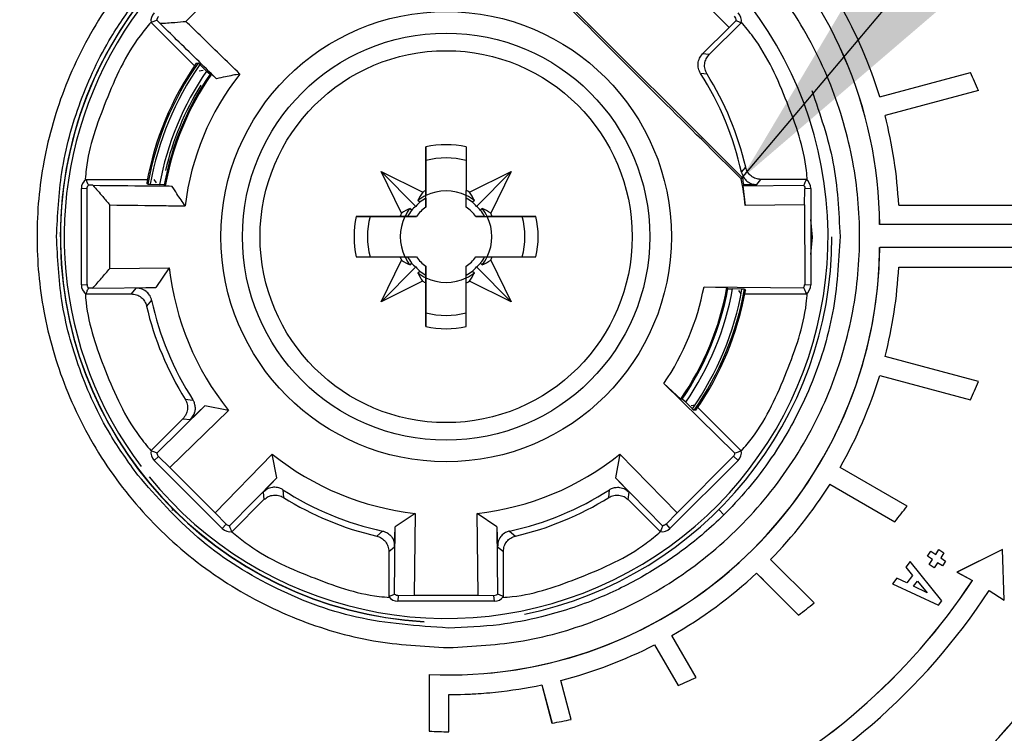
# Model space of a CAD drawing. Units: millimetres. Extents: x 10 to 415, y 10 to 287.
# Drawn here: x 111 to 119, y 112 to 119 of the extents above; entities that cross this region are included whole.
import ezdxf

# ---------------------------------------------------------------- set-up
doc = ezdxf.new("R2010")
doc.units = ezdxf.units.MM
doc.dimstyles.new('SLDDIMSTYLE1', dxfattribs={"dimtxt": 0.18, "dimasz": 3.302, "dimexe": 0, "dimexo": 0.0625, "dimgap": 0, "dimtad": 0, "dimtih": 1, "dimtoh": 1, "dimdec": 0, "dimrnd": 1e-09, "dimzin": 0, "dimdsep": 46, "dimtxsty": 'Standard', "dimsah": 1, "dimcen": 0.09, "dimadec": 0, "dimazin": 0, "dimtfac": 3.302, "dimtdec": 0, "dimtofl": 0, "dimtmove": 0, "dimatfit": 3, "dimfxl": 1, "dimfrac": 2, "dimtolj": 1, "dimtzin": 0, "dimarcsym": 0})

msp = doc.modelspace()

# ---------------------------------------------------------------- linework, layer by layer
at = {"color": 7, "linetype": 'Continuous', "lineweight": 25}
for p, q in [((114.9092, 119.2107), (116.9345, 117.1854)), ((116.8195, 118.4687), (116.1926, 119.0957)), ((112.1963, 118.5196), (112.5781, 118.9014)), ((112.2687, 118.1401), (111.8995, 118.5092)), ((111.9759, 118.5034), (111.9488, 118.529)), ((116.6497, 118.2366), (116.9218, 118.5087)), ((116.8195, 118.4687), (116.8791, 118.5266)), ((116.8195, 118.4687), (116.5936, 118.2428)), ((116.6497, 118.2366), (116.5936, 118.2428)), ((112.2849, 118.1637), (112.2997, 118.165)), ((112.3147, 118.1514), (112.2997, 118.165)), ((112.3721, 118.0967), (112.3147, 118.1514)), ((112.3087, 118.1001), (112.3445, 118.1042)), ((112.3721, 118.0967), (112.4021, 118.0694)), ((112.4021, 118.0694), (112.4144, 118.0705)), ((112.456, 118.0315), (112.4144, 118.0705)), ((116.6309, 118.0718), (116.5757, 118.0765)), ((118.1008, 117.8777), (118.8728, 118.0846)), ((118.8727, 118.0846), (118.8728, 118.0846)), ((118.9401, 117.9301), (118.1458, 117.7173)), ((114.2391, 117.4512), (114.2391, 117.0796)), ((114.2391, 117.3345), (114.2391, 117.4512)), ((114.5824, 117.4511), (114.5824, 117.0795)), ((113.8569, 117.2408), (114.2113, 117.0662)), ((114.0314, 116.8863), (113.8569, 117.2408)), ((113.8569, 117.2408), (114.1527, 116.9449)), ((114.6102, 117.0662), (114.9647, 117.2407)), ((114.6687, 116.9448), (114.9647, 117.2407)), ((114.9647, 117.2407), (114.7901, 116.8863)), ((116.9242, 117.2351), (116.9598, 117.2775)), ((111.3464, 117.174), (111.8685, 117.174)), ((111.8728, 117.1343), (111.8633, 117.1457)), ((111.8728, 117.1343), (111.893, 117.1334)), ((111.893, 117.1334), (111.9723, 117.1315)), ((111.9475, 117.1457), (111.9251, 117.174)), ((116.9223, 117.1788), (116.9345, 117.1854)), ((117.0545, 117.1302), (117.0897, 117.1743)), ((117.4746, 117.1743), (117.0897, 117.1743)), ((111.3551, 117.0937), (111.3067, 117.0975)), ((111.3067, 116.2762), (111.3067, 117.0975)), ((111.3551, 116.28), (111.3551, 117.0937)), ((111.4046, 117.124), (111.3673, 117.1252)), ((112.0128, 117.1296), (111.9723, 117.1315)), ((112.0207, 117.1201), (112.0128, 117.1296)), ((112.0207, 117.1201), (112.0778, 117.1182)), ((114.2391, 117.0796), (114.2391, 117.0371)), ((114.5824, 117.037), (114.5824, 117.0795)), ((115.9503, 117.0564), (115.9503, 117.0564)), ((116.9448, 117.1302), (116.9364, 117.1202)), ((116.9364, 117.1202), (117.4537, 117.1246)), ((116.9364, 117.1202), (116.9561, 116.9533)), ((116.9448, 117.1302), (117.0545, 117.1302)), ((117.4618, 116.9591), (117.4646, 117.0936)), ((117.5148, 117.0975), (117.4646, 117.0936)), ((117.5148, 117.0975), (117.5148, 116.2762)), ((114.1866, 116.9808), (114.1701, 116.9938)), ((114.2391, 117.0142), (114.2391, 117.0371)), ((114.2391, 116.939), (114.2391, 117.0371)), ((114.2391, 117.0142), (114.2391, 116.939)), ((114.5824, 117.0142), (114.5824, 117.037)), ((114.6514, 116.9938), (114.6349, 116.9807)), ((111.549, 116.4167), (111.549, 116.9567)), ((114.1038, 116.9276), (114.1169, 116.911)), ((114.7046, 116.911), (114.7176, 116.9275)), ((117.4618, 116.9591), (116.9561, 116.9533)), ((117.4618, 116.9591), (117.4619, 116.2804)), ((118.262, 116.9561), (119.2286, 116.9561)), ((114.018, 116.8586), (113.6464, 116.8586)), ((113.6464, 116.8586), (113.7631, 116.8586)), ((113.7631, 116.8586), (114.0605, 116.8586)), ((114.0605, 116.8586), (114.018, 116.8586)), ((114.0834, 116.8586), (114.0605, 116.8586)), ((114.0605, 116.8586), (114.1586, 116.8586)), ((114.6628, 116.8585), (114.7609, 116.8585)), ((114.738, 116.8585), (114.6628, 116.8585)), ((114.738, 116.8585), (114.7609, 116.8585)), ((114.8034, 116.8585), (114.7609, 116.8585)), ((115.175, 116.8585), (114.8034, 116.8585)), ((115.0583, 116.8585), (115.175, 116.8585)), ((118.1002, 116.7895), (118.1, 116.7894)), ((119.2286, 116.7894), (118.1002, 116.7895)), ((111.1274, 116.6867), (111.1274, 116.6866)), ((117.694, 116.6866), (117.694, 116.6867)), ((118.1, 116.5937), (118.1002, 116.5937)), ((119.2286, 116.5937), (118.1002, 116.5937)), ((113.6464, 116.5153), (114.018, 116.5152)), ((113.8568, 116.133), (114.0313, 116.4875)), ((114.018, 116.5152), (114.0605, 116.5152)), ((114.0605, 116.5152), (114.0834, 116.5152)), ((114.0834, 116.5152), (114.1586, 116.5152)), ((114.1168, 116.4628), (114.1038, 116.4463)), ((114.7176, 116.4462), (114.7046, 116.4627)), ((114.738, 116.5152), (114.7609, 116.5152)), ((114.7609, 116.5152), (114.8034, 116.5152)), ((114.79, 116.4874), (114.9646, 116.1329)), ((114.8034, 116.5152), (115.175, 116.5151)), ((111.5489, 116.4167), (112.0547, 116.4228)), ((112.0547, 116.4228), (111.9407, 116.254)), ((113.8568, 116.133), (114.1527, 116.4289)), ((114.17, 116.38), (114.1866, 116.393)), ((114.239, 116.3367), (114.239, 116.4348)), ((114.5823, 116.3596), (114.5824, 116.4348)), ((114.6348, 116.393), (114.6513, 116.38)), ((114.9646, 116.1329), (114.6687, 116.4289)), ((118.262, 116.4271), (119.2286, 116.4271)), ((112.8711, 116.3174), (112.8711, 116.3174)), ((114.2112, 116.3075), (113.8568, 116.133)), ((114.239, 116.3596), (114.239, 116.3367)), ((114.239, 116.3367), (114.239, 116.2942)), ((114.239, 116.0393), (114.239, 116.3367)), ((114.5823, 116.3367), (114.5823, 116.3596)), ((114.5823, 116.2942), (114.5823, 116.3367)), ((114.9646, 116.1329), (114.6101, 116.3075)), ((111.3067, 116.2762), (111.3551, 116.28)), ((111.4045, 116.2494), (111.3673, 116.2483)), ((111.4045, 116.2494), (111.9407, 116.254)), ((111.771, 116.2486), (111.7317, 116.1995)), ((111.9407, 116.254), (111.771, 116.2486)), ((114.239, 116.2942), (114.239, 115.9226)), ((114.5823, 115.9226), (114.5823, 116.2942)), ((116.6053, 116.26), (117.452, 116.2527)), ((116.6053, 116.26), (116.8007, 116.2537)), ((116.8007, 116.2537), (116.8086, 116.2442)), ((116.8086, 116.2442), (116.8491, 116.2422)), ((116.9284, 116.2404), (116.8491, 116.2422)), ((116.9226, 116.1998), (116.9004, 116.228)), ((116.9486, 116.2394), (116.9284, 116.2404)), ((116.9486, 116.2394), (116.9582, 116.228)), ((117.4619, 116.2804), (117.5148, 116.2762)), ((111.3468, 116.1995), (111.7317, 116.1995)), ((111.9043, 116.147), (111.8616, 116.0963)), ((116.9529, 116.1998), (117.4746, 116.1998)), ((114.239, 115.9226), (114.239, 116.0393)), ((118.9401, 115.4531), (118.1458, 115.6659)), ((118.1008, 115.5054), (118.8729, 115.2986)), ((116.8683, 114.8434), (116.2644, 115.4369)), ((116.2644, 115.4369), (116.407, 115.3032)), ((112.1906, 115.302), (112.2566, 115.2963)), ((116.4193, 115.3043), (116.407, 115.3032)), ((116.4493, 115.277), (116.4193, 115.3043)), ((118.8729, 115.2986), (118.8727, 115.2985)), ((111.9494, 114.8447), (112.3581, 115.2464)), ((112.5581, 115.2077), (112.0608, 114.7219)), ((112.2342, 115.1302), (112.3581, 115.2464)), ((112.5581, 115.2077), (112.3581, 115.2464)), ((116.4493, 115.277), (116.5067, 115.2223)), ((116.4957, 115.2509), (116.5313, 115.2551)), ((116.5067, 115.2223), (116.5217, 115.2087)), ((116.5365, 115.21), (116.5217, 115.2087)), ((116.9216, 114.8648), (116.5527, 115.2337)), ((112.1717, 115.1371), (111.8996, 114.865)), ((112.1717, 115.1371), (112.2342, 115.1302)), ((111.9637, 114.815), (111.9254, 114.7824)), ((111.9637, 114.815), (112.0608, 114.7219)), ((112.4458, 114.3369), (112.9315, 114.8342)), ((112.9702, 114.6343), (112.9315, 114.8342)), ((115.8899, 114.8342), (115.8512, 114.6343)), ((115.8899, 114.8342), (116.3756, 114.3369)), ((116.8557, 114.8168), (116.3757, 114.3369)), ((116.896, 114.7824), (116.8557, 114.8168)), ((112.5062, 114.2016), (111.9254, 114.7824)), ((112.0608, 114.7219), (112.4458, 114.3369)), ((116.896, 114.7824), (116.3152, 114.2016)), ((118.3332, 114.393), (117.7631, 114.7221)), ((112.9702, 114.6343), (112.5686, 114.2256)), ((112.9702, 114.6343), (112.8541, 114.5104)), ((116.2529, 114.2256), (115.8512, 114.6343)), ((115.9673, 114.5104), (115.8512, 114.6343)), ((117.6774, 114.5792), (118.2295, 114.2604)), ((112.8541, 114.5104), (112.861, 114.4479)), ((113.0202, 114.5328), (113.0258, 114.4667)), ((115.7956, 114.4667), (115.8013, 114.5328)), ((115.9604, 114.4479), (115.9674, 114.5104)), ((112.5888, 114.1757), (112.861, 114.4479)), ((115.9604, 114.4479), (116.2326, 114.1757)), ((112.4458, 114.3369), (112.5389, 114.2398)), ((114.1466, 114.3309), (113.9779, 114.2169)), ((114.1466, 114.3309), (114.1385, 113.6358)), ((114.6829, 113.6358), (114.6748, 114.3309)), ((114.8435, 114.2169), (114.6748, 114.3309)), ((116.2825, 114.2398), (116.3756, 114.3369)), ((116.7748, 114.3196), (116.7309, 114.3636)), ((112.5062, 114.2016), (112.5389, 114.2398)), ((113.9724, 114.0472), (113.9779, 114.2169)), ((113.9729, 113.6439), (113.9779, 114.2169)), ((114.8435, 114.2169), (114.8485, 113.6439)), ((114.8435, 114.2169), (114.849, 114.0472)), ((116.2825, 114.2398), (116.3152, 114.2016)), ((118.2295, 114.2604), (118.2293, 114.2604)), ((113.8201, 114.1377), (113.8708, 114.1804)), ((114.9506, 114.1804), (115.0013, 114.1377)), ((113.9233, 114.0078), (113.9724, 114.0471)), ((114.849, 114.0471), (114.8981, 114.0078)), ((113.9233, 114.0078), (113.9233, 113.623)), ((114.8981, 113.623), (114.8981, 114.0078)), ((118.5071, 113.9657), (118.5073, 113.9657)), ((118.5073, 113.9657), (118.5348, 114.0079)), ((118.5495, 113.9382), (118.5073, 113.9657)), ((118.5346, 114.0079), (118.5348, 114.0079)), ((118.5348, 114.0079), (118.5771, 113.9804)), ((118.5771, 113.9804), (118.6046, 114.0227)), ((118.6044, 114.0227), (118.6046, 114.0227)), ((118.6046, 114.0227), (118.6468, 113.9952)), ((118.6468, 113.9952), (118.6193, 113.9529)), ((118.6193, 113.9529), (118.6615, 113.9254)), ((119.1457, 114.0243), (118.7581, 113.8297)), ((119.1459, 114.0244), (118.7584, 113.8297)), ((119.1459, 114.0244), (119.1457, 114.0243)), ((119.1592, 113.5909), (119.1459, 114.0244)), ((117.5415, 113.5685), (117.1714, 113.9387)), ((118.3215, 113.8739), (118.3213, 113.8739)), ((118.3585, 113.9212), (118.3215, 113.8739)), ((118.3215, 113.8739), (118.38, 113.8027)), ((118.3585, 113.9212), (118.3583, 113.9211)), ((118.6294, 113.586), (118.3585, 113.9212)), ((118.5219, 113.896), (118.522, 113.896)), ((118.522, 113.896), (118.5495, 113.9382)), ((118.5643, 113.8685), (118.522, 113.896)), ((118.5494, 113.9382), (118.5495, 113.9382)), ((118.5641, 113.8684), (118.5643, 113.8685)), ((118.5918, 113.9107), (118.5643, 113.8685)), ((118.634, 113.8832), (118.5918, 113.9107)), ((118.6338, 113.8832), (118.634, 113.8832)), ((118.6615, 113.9254), (118.634, 113.8832)), ((117.052, 113.8221), (117.1102, 113.7639)), ((117.0521, 113.8222), (117.41, 113.4644)), ((118.38, 113.8027), (118.3306, 113.7397)), ((118.3798, 113.8027), (118.38, 113.8027)), ((118.7581, 113.8297), (118.8887, 113.7592)), ((118.7584, 113.8297), (118.7581, 113.8297)), ((118.7584, 113.8297), (118.889, 113.7593)), ((118.2104, 113.7322), (118.2102, 113.7322)), ((118.2474, 113.7795), (118.2104, 113.7322)), ((118.2104, 113.7322), (118.6007, 113.5493)), ((118.2474, 113.7795), (118.2472, 113.7794)), ((118.3306, 113.7397), (118.2474, 113.7795)), ((118.3887, 113.7111), (118.4216, 113.7531)), ((118.5048, 113.654), (118.3887, 113.7111)), ((118.4216, 113.7531), (118.5048, 113.654)), ((118.8887, 113.7592), (118.889, 113.7593)), ((114.004, 113.633), (114.0001, 113.5828)), ((114.004, 113.633), (114.1385, 113.6358)), ((114.1385, 113.6358), (114.6829, 113.6358)), ((114.6829, 113.6358), (114.8174, 113.633)), ((114.8214, 113.5828), (114.8174, 113.633)), ((119.0324, 113.674), (119.1592, 113.5909)), ((114.8214, 113.5828), (114.0001, 113.5828)), ((118.6007, 113.5493), (118.6005, 113.5493)), ((118.6007, 113.5493), (118.6294, 113.586)), ((119.1592, 113.5909), (119.159, 113.5908)), ((117.41, 113.4644), (117.4097, 113.4643)), ((116.5382, 112.9339), (116.3318, 113.2915)), ((116.185, 113.2119), (116.3852, 112.8651)), ((116.1852, 113.2121), (116.3855, 112.8651)), ((114.2677, 112.959), (114.2674, 112.9589)), ((114.2674, 112.9589), (114.2674, 112.4763)), ((114.2677, 112.959), (114.2677, 112.4763)), ((114.7837, 112.9719), (114.784, 112.972)), ((115.2242, 112.8709), (115.3116, 112.5447)), ((115.2244, 112.871), (115.3119, 112.5447)), ((115.4759, 112.5764), (115.3868, 112.9089)), ((116.3855, 112.8651), (116.3852, 112.8651)), ((114.4343, 112.472), (114.4343, 112.7885)), ((114.7996, 112.806), (114.7999, 112.8061)), ((115.3119, 112.5447), (115.3116, 112.5447)), ((114.2677, 112.4763), (114.2674, 112.4763)), ((114.4343, 112.472), (114.434, 112.472))]:
    msp.add_line(p, q, dxfattribs=at)
at = {"color": 8, "linetype": 'Continuous', "lineweight": 25}
for p, q in [((117.5284, 116.6826), (117.5148, 116.8344)), ((117.5148, 116.5363), (117.5284, 116.6826)), ((112.0758, 114.3563), (112.0868, 114.3673))]:
    msp.add_line(p, q, dxfattribs=at)
at = {"color": 7, "linetype": 'Continuous', "lineweight": 25}
for radius in [1.9167, 1.7333, 1.5833]:
    msp.add_circle((114.4107, 116.6869), radius, dxfattribs=at)
for centre, radius, start, end in [((114.434, 116.6901), 6.8189, 106.39564, 253.55603), ((114.434, 116.6901), 6.8014, 106.4148, 253.53708), ((114.434, 116.6901), 6.8014, 286.45647, 73.48812), ((114.434, 116.6901), 6.8189, 286.43755, 73.50725), ((114.432, 116.6882), 6.3333, 115.13927, 244.80337), ((114.432, 116.6882), 6.3333, 295.22185, 64.732), ((114.4334, 116.7614), 3.6666, 0.4384, 92.59547), ((114.4337, 116.7614), 3.6666, 0.43849, 92.59539), ((114.4107, 116.6866), 3.2833, 90, 266.76181), ((114.4119, 116.6878), 3.2832, 89.90364, 266.70492), ((114.4107, 116.6866), 3.2499, 90, 217.01462), ((114.4107, 116.6866), 3.2499, 218.95421, 90), ((114.4335, 116.7613), 3.8334, 16.93166, 29.70734), ((111.9915, 118.5253), 0.0934, 134.99999, 189.92914), ((116.8299, 118.5253), 0.0934, 349.75909, 45.00001), ((114.4107, 116.6869), 2.5884, 145.21119, 169.78881), ((114.4107, 116.6869), 2.5771, 144.99948, 170.00052), ((114.4107, 116.6869), 2.557, 145.0568, 169.9432), ((114.4107, 116.6869), 2.4786, 145.33398, 169.66602), ((114.4107, 116.6869), 2.4384, 145.45984, 169.54016), ((114.4107, 116.6869), 2.4289, 145.27331, 169.72669), ((114.4107, 116.6869), 2.2357, 141.72907, 173.26982), ((114.4107, 116.6869), 2.5726, 12.30419, 32.69581), ((114.4107, 116.6869), 2.6167, 13.04478, 31.95522), ((114.4756, 116.078), 4.8335, 22.53065, 24.52851), ((114.4107, 116.6869), 2.454, 148.28912, 166.71087), ((114.4335, 116.7613), 3.8335, 2.91266, 14.44026), ((114.4107, 116.6869), 0.7833, 77.3357, 102.6538), ((114.4107, 116.6869), 0.67, 75.14836, 104.84114), ((111.4001, 117.0975), 0.0934, 125.07086, 179.99997), ((114.4107, 116.6869), 2.5593, 5.97589, 11.08282), ((114.4107, 116.6869), 2.5726, 9.92273, 11.17325), ((117.4214, 117.0975), 0.0934, 0.00003, 55.24091), ((114.4107, 116.6869), 0.4286, 113.60768, 117.72674), ((114.4107, 116.6869), 0.39, 63.87996, 116.10954), ((114.4107, 116.6869), 0.4286, 62.26277, 66.38182), ((114.4107, 116.6869), 0.39, 116.10954, 128.09594), ((114.4107, 116.6869), 0.3696, 117.672, 127.32633), ((114.4107, 116.6869), 0.39, 51.89356, 63.87996), ((114.4107, 116.6869), 0.3696, 52.66317, 62.3175), ((114.4107, 116.6869), 0.4286, 152.26277, 156.38182), ((114.4107, 116.6869), 0.39, 141.89356, 153.87996), ((114.4107, 116.6869), 0.3696, 142.66317, 152.3175), ((114.4107, 116.6869), 0.305, 124.24729, 145.74221), ((114.4107, 116.6869), 0.305, 34.24729, 55.74221), ((114.4107, 116.6869), 0.3696, 27.672, 37.32633), ((114.4107, 116.6869), 0.39, 26.10954, 38.09594), ((114.4107, 116.6869), 0.4286, 23.60768, 27.72674), ((114.4107, 116.6869), 0.7833, 167.3357, 192.6538), ((114.4107, 116.6869), 0.67, 165.14836, 194.84114), ((114.4107, 116.6869), 0.39, 153.87996, 206.10954), ((114.4107, 116.6869), 0.39, 333.87996, 26.10954), ((114.4107, 116.6869), 0.67, 345.14836, 14.84114), ((114.4107, 116.6869), 0.7833, 347.3357, 12.6538), ((114.432, 116.6882), 6.3333, 180.21607, 244.80337), ((114.4107, 116.6866), 3.2833, 281.70653, 0), ((114.432, 116.6882), 6.3333, 295.22185, 0.21607), ((114.432, 116.6882), 8.2664, 301.07499, 0.01668), ((114.4337, 116.6218), 3.6666, 267.40398, 359.56213), ((114.4334, 116.6218), 3.6666, 275.48168, 359.56196), ((114.4107, 116.6869), 0.4286, 203.60768, 207.72674), ((114.4107, 116.6869), 0.39, 206.10954, 218.09594), ((114.4107, 116.6869), 0.3696, 207.672, 217.32633), ((114.4107, 116.6869), 0.305, 214.24729, 235.74221), ((114.4107, 116.6869), 0.305, 304.24729, 325.74221), ((114.4107, 116.6869), 0.3696, 322.66317, 332.3175), ((114.4107, 116.6869), 0.39, 321.89356, 333.87996), ((114.4107, 116.6869), 0.4286, 332.26277, 336.38182), ((114.4107, 116.6869), 2.3707, 186.39543, 218.60476), ((114.4107, 116.6869), 0.39, 231.89356, 243.87996), ((114.4107, 116.6869), 0.3696, 232.66317, 242.3175), ((114.4107, 116.6869), 0.3696, 297.672, 307.32633), ((114.4107, 116.6869), 0.39, 296.10954, 308.09594), ((114.4335, 116.6218), 3.8334, 345.56012, 357.08776), ((114.4107, 116.6869), 0.4286, 242.26277, 246.38182), ((114.4107, 116.6869), 0.39, 243.87996, 296.10954), ((114.4107, 116.6869), 0.4286, 293.60768, 297.72674), ((111.4001, 116.2762), 0.0934, 180.00003, 235.24091), ((114.4107, 116.6869), 2.2357, 326.00774, 348.99226), ((114.4107, 116.6869), 2.4289, 325.27331, 349.72669), ((114.4107, 116.6869), 2.4384, 325.45984, 349.54016), ((114.4107, 116.6869), 2.4786, 325.33398, 349.66602), ((114.4107, 116.6869), 2.557, 325.0568, 349.9432), ((114.4107, 116.6869), 2.5771, 324.99948, 350.00052), ((114.4107, 116.6869), 2.5884, 325.21119, 349.78881), ((117.4214, 116.2762), 0.0934, 304.81001, 359.99997), ((114.4107, 116.6869), 2.5639, 192.15619, 212.84381), ((114.4107, 116.6869), 2.6167, 193.04478, 211.95522), ((114.4107, 116.6869), 0.67, 255.14836, 284.84114), ((114.4107, 116.6869), 0.7833, 257.3357, 282.6538), ((114.4336, 116.6218), 3.8334, 330.29289, 343.0687), ((114.4756, 117.3051), 4.8334, 335.47177, 337.46965), ((111.9915, 114.8484), 0.0934, 169.75909, 225.00001), ((114.4107, 116.6869), 2.3707, 231.39604, 263.60396), ((114.4107, 116.6869), 2.3707, 276.39604, 308.60423), ((116.8299, 114.8484), 0.0934, 315.00003, 10.18998), ((114.4337, 116.6218), 3.8333, 315.57747, 327.80125), ((114.4107, 116.6869), 2.5639, 237.15619, 257.84381), ((114.4107, 116.6869), 2.6167, 238.04478, 256.95522), ((114.4107, 116.6869), 2.5639, 282.15619, 302.84381), ((114.4107, 116.6869), 2.6167, 283.04478, 301.95522), ((114.4758, 117.305), 4.8333, 320.95478, 322.95025), ((112.5722, 114.2677), 0.0934, 224.99999, 280.24091), ((116.2492, 114.2677), 0.0934, 259.75909, 314.99997), ((114.4337, 116.6217), 3.8332, 299.68097, 313.08596), ((114.434, 116.6914), 5.3331, 295.15339, 326.64704), ((114.4343, 116.6914), 5.3331, 295.15339, 326.64704), ((114.0001, 113.6762), 0.0934, 214.75909, 269.99997), ((114.8214, 113.6762), 0.0934, 270.00003, 325.24091), ((114.4342, 116.6914), 5.4998, 295.07396, 326.72615), ((114.4758, 117.305), 4.8331, 307.3792, 309.36834), ((114.4338, 116.6216), 3.8331, 284.39691, 297.18864), ((114.4338, 116.6216), 3.8331, 270.00802, 281.9042), ((114.4759, 117.3049), 4.833, 293.27326, 295.25907), ((114.4335, 116.6216), 3.8331, 270.00802, 275.48082), ((114.4759, 117.3048), 4.833, 279.96053, 281.94136), ((114.4756, 117.3048), 4.833, 267.53031, 269.50685), ((114.4759, 117.3048), 4.833, 267.53031, 269.50685)]:
    msp.add_arc(centre, radius, start, end, dxfattribs=at)
at = {"color": 8, "linetype": 'Continuous', "lineweight": 25}
msp.add_arc((114.4107, 116.6867), 3.2833, 90, 180, dxfattribs=at)
at = {"color": 7, "linetype": 'Continuous', "lineweight": 25}
for centre, major_axis, ratio, start_param, end_param in [((116.8256, 118.5259), (0.049, 0.0214), 0.998295, 5.884194, 6.656335), ((114.5395, 116.8501), (0.2751, 0.3488), 0.883704, 1.646363, 1.834842), ((114.282, 116.8502), (-0.275, 0.3489), 0.883703, 4.448342, 4.636821), ((114.4324, 116.7143), (0.2254, 0.2859), 0.995373, 1.413469, 1.549081), ((114.3891, 116.7143), (-0.2254, 0.2859), 0.995373, 4.734052, 4.869664), ((114.2474, 116.5581), (0.3489, 0.275), 0.883705, 1.306752, 1.495231), ((114.3832, 116.6652), (0.286, 0.2254), 0.995375, 1.59253, 1.728142), ((114.4382, 116.6652), (0.2859, -0.2254), 0.995375, 1.413492, 1.549104), ((114.574, 116.5581), (0.3488, -0.2751), 0.883705, 1.646364, 1.834842), ((114.2474, 116.8156), (0.3488, -0.2751), 0.883703, 4.787963, 4.976442), ((114.3832, 116.7085), (0.2859, -0.2255), 0.995373, 4.555262, 4.690874), ((114.4382, 116.7085), (0.2859, 0.2255), 0.995374, 4.733863, 4.869475), ((114.574, 116.8156), (0.3489, 0.2751), 0.883704, 4.448335, 4.636814), ((114.4324, 116.6594), (-0.2254, 0.2859), 0.995375, 1.59234, 1.727952), ((114.5394, 116.5236), (-0.2751, 0.3489), 0.883705, 1.306745, 1.495224), ((114.2819, 116.5236), (0.2751, 0.3488), 0.883705, 4.787964, 4.976443), ((114.389, 116.6594), (0.2255, 0.2859), 0.995375, 4.555286, 4.690898)]:
    msp.add_ellipse(centre, major_axis=major_axis, ratio=ratio, start_param=start_param, end_param=end_param, dxfattribs=at)
for points, knots in [([(112.4565, 109.9903), (112.1188, 110.1065), (111.4299, 110.3435), (110.4673, 110.9056), (109.5794, 111.6223), (108.8122, 112.4898), (108.1985, 113.4712), (107.7601, 114.526), (107.5038, 115.6084), (107.421, 116.6931), (107.5047, 117.7776), (107.7619, 118.8599), (108.2012, 119.9142), (108.8158, 120.8951), (109.5837, 121.762), (110.4722, 122.478), (111.4353, 123.0392), (112.1243, 123.2757), (112.4622, 123.3916)], [0, 0, 0, 0, 0.05967, 0.121701, 0.185413, 0.25, 0.314587, 0.378299, 0.44033, 0.5, 0.55967, 0.621701, 0.685413, 0.75, 0.814587, 0.878299, 0.94033, 1, 1, 1, 1]), ([(116.4171, 123.3883), (116.7546, 123.2718), (117.4428, 123.0344), (118.4045, 122.472), (119.2914, 121.7551), (120.0576, 120.8878), (120.6705, 119.9068), (121.1084, 118.8526), (121.3643, 117.7707), (121.4469, 116.6867), (121.3632, 115.6028), (121.1063, 114.5212), (120.6674, 113.4674), (120.0535, 112.487), (119.2865, 111.6204), (118.3989, 110.9044), (117.4367, 110.343), (116.7482, 110.1062), (116.4107, 109.99)], [0, 0, 0, 0, 0.059673, 0.121705, 0.185416, 0.25, 0.314584, 0.378295, 0.440327, 0.5, 0.559673, 0.621705, 0.685416, 0.75, 0.814584, 0.878295, 0.940327, 1, 1, 1, 1]), ([(112.5447, 123.0502), (112.2247, 122.9395), (111.5721, 122.7137), (110.6602, 122.1798), (109.8193, 121.4995), (109.0928, 120.6769), (108.5114, 119.7466), (108.0958, 118.7469), (107.8525, 117.7209), (107.7733, 116.6927), (107.8517, 115.6644), (108.0942, 114.6382), (108.509, 113.6382), (109.0897, 112.7075), (109.8156, 111.8843), (110.656, 111.2034), (111.5674, 110.6687), (112.2199, 110.4424), (112.5398, 110.3315)], [0, 0, 0, 0, 0.059681, 0.121715, 0.185422, 0.25, 0.314578, 0.378285, 0.440319, 0.5, 0.559681, 0.621715, 0.685422, 0.75, 0.814578, 0.878285, 0.940319, 1, 1, 1, 1]), ([(116.3274, 110.3312), (116.6472, 110.4421), (117.2993, 110.6682), (118.2103, 111.2023), (119.0504, 111.8824), (119.7762, 112.7048), (120.357, 113.6346), (120.7722, 114.6337), (121.0154, 115.6591), (121.0946, 116.6867), (121.0165, 117.7143), (120.7744, 118.74), (120.3602, 119.7395), (119.7803, 120.6699), (119.0553, 121.493), (118.216, 122.174), (117.3055, 122.7091), (116.6537, 122.9358), (116.334, 123.047)], [0, 0, 0, 0, 0.0596847, 0.1217189, 0.1854245, 0.25, 0.3145755, 0.3782811, 0.4403153, 0.5, 0.5596847, 0.6217189, 0.6854245, 0.75, 0.8145755, 0.8782811, 0.9403153, 1, 1, 1, 1]), ([(111.6648, 110.8066), (111.4023, 110.9431), (110.8691, 111.2202), (110.1428, 111.7771), (109.4847, 112.4369), (108.9239, 113.1944), (108.4781, 114.0244), (108.1598, 114.901), (107.9726, 115.7954), (107.9118, 116.6914), (107.9735, 117.5875), (108.1616, 118.4816), (108.4808, 119.3579), (108.9274, 120.1875), (109.489, 120.9444), (110.1477, 121.6035), (110.8746, 122.1597), (111.408, 122.4363), (111.6707, 122.5725)], [0, 0, 0, 0, 0.060305, 0.122453, 0.185893, 0.25, 0.314107, 0.377547, 0.439695, 0.5, 0.560305, 0.622453, 0.685893, 0.75, 0.814107, 0.877547, 0.939695, 1, 1, 1, 1]), ([(117.2066, 122.5663), (117.4687, 122.4296), (118.0009, 122.1522), (118.7258, 121.5952), (119.3825, 120.9357), (119.9421, 120.1788), (120.387, 119.3496), (120.7046, 118.474), (120.8915, 117.5806), (120.9522, 116.6856), (120.8907, 115.7905), (120.7032, 114.8973), (120.3848, 114.022), (119.9393, 113.1931), (119.3791, 112.4367), (118.7218, 111.7777), (117.9965, 111.2212), (117.4641, 110.9443), (117.2018, 110.8079)], [0, 0, 0, 0, 0.06031, 0.122459, 0.185897, 0.25, 0.314103, 0.377541, 0.43969, 0.5, 0.56031, 0.622459, 0.685897, 0.75, 0.814103, 0.877541, 0.93969, 1, 1, 1, 1]), ([(114.4295, 113.1883), (114.216, 113.1996), (113.7763, 113.223), (113.124, 113.4178), (112.4967, 113.7407), (111.937, 114.1959), (111.4823, 114.7555), (111.1574, 115.3828), (110.9698, 116.0351), (110.9099, 116.6883), (110.9698, 117.3415), (111.1574, 117.9938), (111.4823, 118.6211), (111.937, 119.1808), (112.4967, 119.6355), (113.124, 119.9604), (113.7763, 120.148), (114.4295, 120.2079), (115.0827, 120.148), (115.735, 119.9604), (116.3623, 119.6355), (116.922, 119.1808), (117.3767, 118.6211), (117.7016, 117.9938), (117.8891, 117.3415), (117.9491, 116.6883), (117.8891, 116.0351), (117.7016, 115.3828), (117.3767, 114.7555), (116.922, 114.1959), (116.3623, 113.7407), (115.735, 113.4178), (115.0827, 113.223), (114.643, 113.1996), (114.4295, 113.1883)], [0, 0, 0, 0, 0.029129, 0.060003, 0.09216, 0.125, 0.15784, 0.189997, 0.220871, 0.25, 0.279129, 0.310003, 0.34216, 0.375, 0.40784, 0.439997, 0.470871, 0.5, 0.529129, 0.560003, 0.59216, 0.625, 0.65784, 0.689997, 0.720871, 0.75, 0.779129, 0.810003, 0.84216, 0.875, 0.90784, 0.939997, 0.970871, 1, 1, 1, 1]), ([(116.9223, 117.1788), (116.6991, 117.4), (116.3152, 117.7806), (115.6575, 118.4379), (115.2136, 118.8846), (114.9628, 119.1377), (114.9027, 119.1984)], [0, 0, 0, 0, 0.346369, 0.595938, 0.903112, 1, 1, 1, 1]), ([(111.0962, 116.6883), (111.1048, 116.8705), (111.1234, 117.2618), (111.2826, 117.8377), (111.513, 118.3363), (111.7091, 118.611), (111.7876, 118.7209)], [0, 0, 0, 0, 0.250009, 0.536955, 0.814683, 1, 1, 1, 1]), ([(111.9624, 118.5598), (111.9612, 118.5586), (111.9585, 118.5557), (111.9548, 118.5503), (111.9497, 118.5398), (111.949, 118.5335), (111.9486, 118.5288)], [0, 0, 0, 0, 0.091971, 0.204512, 0.402066, 1, 1, 1, 1]), ([(111.9486, 118.5291), (111.9483, 118.529), (111.9468, 118.5285), (111.9406, 118.5264), (111.9242, 118.5203), (111.9096, 118.5138), (111.8995, 118.5092)], [0, 0, 0, 0, 0.017185, 0.085924, 0.36088, 1, 1, 1, 1]), ([(111.9759, 118.5034), (111.9971, 118.5046), (112.0396, 118.5068), (112.113, 118.5123), (112.1651, 118.5169), (112.1963, 118.5196)], [0, 0, 0, 0, 0.2867633, 0.5735253, 1, 1, 1, 1]), ([(112.456, 118.0315), (112.3432, 118.1425), (112.183, 118.2999), (112.0231, 118.457), (111.9759, 118.5034)], [0, 0, 0, 0, 0.7046215, 1, 1, 1, 1]), ([(112.6555, 118.0716), (112.5425, 118.1817), (112.3893, 118.331), (112.2365, 118.4804), (112.1963, 118.5196)], [0, 0, 0, 0, 0.737392, 1, 1, 1, 1]), ([(116.8791, 118.5266), (116.8794, 118.5265), (116.881, 118.5259), (116.8878, 118.5234), (116.9019, 118.5178), (116.9143, 118.5122), (116.9218, 118.5087)], [0, 0, 0, 0, 0.021787, 0.108935, 0.457528, 1, 1, 1, 1]), ([(116.5757, 118.0765), (116.5688, 118.09), (116.5551, 118.1168), (116.553, 118.1626), (116.5646, 118.2074), (116.5839, 118.2309), (116.5936, 118.2428)], [0, 0, 0, 0, 0.2488, 0.4976, 0.746394, 1, 1, 1, 1]), ([(116.6309, 118.0718), (116.6242, 118.0853), (116.6108, 118.1123), (116.6093, 118.1582), (116.6213, 118.2021), (116.6403, 118.2252), (116.6497, 118.2366)], [0, 0, 0, 0, 0.251172, 0.502344, 0.753509, 1, 1, 1, 1]), ([(112.6555, 118.0716), (112.6351, 118.068), (112.5943, 118.0607), (112.5278, 118.0475), (112.4819, 118.0373), (112.456, 118.0315)], [0, 0, 0, 0, 0.303639, 0.607299, 1, 1, 1, 1]), ([(114.2391, 117.0371), (114.2391, 117.1223), (114.2391, 117.2227), (114.2391, 117.3198), (114.2391, 117.3345)], [0, 0, 0, 0, 0.848898, 1, 1, 1, 1]), ([(116.9242, 117.2351), (116.9288, 117.2207), (116.9381, 117.192), (116.9691, 117.1582), (117.0089, 117.1347), (117.0392, 117.1317), (117.0545, 117.1302)], [0, 0, 0, 0, 0.2488, 0.4976, 0.746394, 1, 1, 1, 1]), ([(117.0897, 117.1743), (117.0747, 117.1757), (117.0447, 117.1787), (117.005, 117.2017), (116.9741, 117.2351), (116.9646, 117.2635), (116.9598, 117.2775)], [0, 0, 0, 0, 0.251175, 0.50235, 0.753516, 1, 1, 1, 1]), ([(111.3464, 117.174), (111.3466, 117.1734), (111.3476, 117.1707), (111.3519, 117.1594), (111.3582, 117.1437), (111.3647, 117.1301), (111.3671, 117.1252)], [0, 0, 0, 0, 0.033145, 0.165723, 0.696037, 1, 1, 1, 1]), ([(117.4746, 117.1743), (117.4744, 117.1737), (117.4734, 117.171), (117.4692, 117.1597), (117.4628, 117.1437), (117.4562, 117.1299), (117.4537, 117.1246)], [0, 0, 0, 0, 0.032601, 0.163006, 0.684625, 1, 1, 1, 1]), ([(111.3551, 117.0937), (111.3551, 117.0955), (111.3553, 117.0993), (111.3565, 117.1059), (111.3603, 117.1169), (111.3643, 117.1218), (111.3673, 117.1254)], [0, 0, 0, 0, 0.092009, 0.204635, 0.402425, 1, 1, 1, 1]), ([(111.4046, 117.124), (111.4188, 117.1082), (111.4473, 117.0765), (111.4953, 117.0207), (111.5289, 116.9806), (111.549, 116.9567)], [0, 0, 0, 0, 0.287635, 0.575269, 1, 1, 1, 1]), ([(111.4046, 117.124), (111.563, 117.1227), (111.7872, 117.1207), (112.0119, 117.1188), (112.0778, 117.1182)], [0, 0, 0, 0, 0.706659, 1, 1, 1, 1]), ([(112.1904, 116.9489), (112.1785, 116.9659), (112.1548, 117), (112.1171, 117.0564), (112.0919, 117.096), (112.0778, 117.1182)], [0, 0, 0, 0, 0.304634, 0.609305, 1, 1, 1, 1]), ([(117.4537, 117.1246), (117.457, 117.1194), (117.4643, 117.1081), (117.4645, 117.0987), (117.4646, 117.0936)], [0, 0, 0, 0, 0.460358, 1, 1, 1, 1]), ([(114.5824, 116.939), (114.5824, 116.9598), (114.5824, 116.9854), (114.5824, 117.0097), (114.5824, 117.0142)], [0, 0, 0, 0, 0.817991, 1, 1, 1, 1]), ([(111.5489, 116.9568), (111.7086, 116.9549), (111.9224, 116.9525), (112.1363, 116.9496), (112.1904, 116.9489)], [0, 0, 0, 0, 0.7470214, 1, 1, 1, 1]), ([(114.1586, 116.8586), (114.1377, 116.8586), (114.1122, 116.8586), (114.0879, 116.8586), (114.0834, 116.8586)], [0, 0, 0, 0, 0.817991, 1, 1, 1, 1]), ([(114.7609, 116.8585), (114.8461, 116.8585), (114.9465, 116.8585), (115.0437, 116.8585), (115.0583, 116.8585)], [0, 0, 0, 0, 0.848898, 1, 1, 1, 1]), ([(111.7876, 114.6557), (111.7066, 114.7694), (111.5062, 115.0507), (111.2787, 115.551), (111.123, 116.1228), (111.1048, 116.5061), (111.0962, 116.6883)], [0, 0, 0, 0, 0.19151, 0.473991, 0.749983, 1, 1, 1, 1]), ([(117.7628, 116.6883), (117.7504, 116.4701), (117.7256, 116.0338), (117.5274, 115.4044), (117.2194, 114.8245), (116.8478, 114.3724), (116.4645, 114.0362), (116.1009, 113.7933), (115.6871, 113.589), (115.2709, 113.4537), (114.8416, 113.3704), (114.5749, 113.3604), (114.4295, 113.355)], [0, 0, 0, 0, 0.124945, 0.24989, 0.374835, 0.49978, 0.583151, 0.666522, 0.749893, 0.847134, 0.916627, 1, 1, 1, 1]), ([(118.6128, 109.7508), (118.8988, 109.9376), (119.4708, 110.3111), (120.2374, 111.0104), (120.9232, 111.8043), (121.505, 112.694), (121.9664, 113.6516), (122.2921, 114.6488), (122.495, 115.6664), (122.5195, 116.3492), (122.5317, 116.6905)], [0, 0, 0, 0, 0.122897, 0.245805, 0.372358, 0.5, 0.627642, 0.754195, 0.877093, 1, 1, 1, 1]), ([(114.6628, 116.5152), (114.6837, 116.5152), (114.7092, 116.5152), (114.7336, 116.5152), (114.738, 116.5152)], [0, 0, 0, 0, 0.817991, 1, 1, 1, 1]), ([(111.4045, 116.2494), (111.4291, 116.277), (111.4783, 116.3323), (111.5254, 116.3886), (111.549, 116.4167)], [0, 0, 0, 0, 0.499978, 1, 1, 1, 1]), ([(114.239, 116.4348), (114.239, 116.4139), (114.239, 116.3884), (114.239, 116.364), (114.239, 116.3596)], [0, 0, 0, 0, 0.817991, 1, 1, 1, 1]), ([(111.3468, 116.1995), (111.347, 116.2), (111.348, 116.2027), (111.3523, 116.214), (111.3585, 116.2298), (111.365, 116.2433), (111.3673, 116.2483)], [0, 0, 0, 0, 0.033145, 0.165723, 0.696038, 1, 1, 1, 1]), ([(111.3551, 116.28), (111.3551, 116.2783), (111.3553, 116.2744), (111.3565, 116.2679), (111.3603, 116.2569), (111.3643, 116.252), (111.3673, 116.2483)], [0, 0, 0, 0, 0.0919144, 0.2044163, 0.4019698, 1, 1, 1, 1]), ([(111.9043, 116.147), (111.9032, 116.1513), (111.9008, 116.1608), (111.8945, 116.1764), (111.8792, 116.2029), (111.8507, 116.2286), (111.8124, 116.2466), (111.7849, 116.2479), (111.771, 116.2486)], [0, 0, 0, 0, 0.0283003, 0.0629478, 0.1260942, 0.3320943, 0.6634082, 1, 1, 1, 1]), ([(117.4521, 116.2525), (117.4542, 116.2555), (117.4584, 116.2616), (117.4615, 116.2718), (117.4618, 116.2781), (117.4619, 116.2804)], [0, 0, 0, 0, 0.389906, 0.782083, 1, 1, 1, 1]), ([(117.4522, 116.2527), (117.4524, 116.2524), (117.453, 116.2511), (117.4558, 116.2457), (117.4641, 116.2283), (117.4703, 116.212), (117.475, 116.1998)], [0, 0, 0, 0, 0.014612, 0.073061, 0.306857, 1, 1, 1, 1]), ([(111.7317, 116.1995), (111.7467, 116.198), (111.7767, 116.1951), (111.8164, 116.172), (111.8474, 116.1386), (111.8569, 116.1103), (111.8616, 116.0963)], [0, 0, 0, 0, 0.251174, 0.502349, 0.753516, 1, 1, 1, 1]), ([(112.1906, 115.302), (112.1973, 115.2885), (112.2107, 115.2614), (112.2121, 115.2156), (112.2001, 115.1716), (112.1811, 115.1486), (112.1717, 115.1371)], [0, 0, 0, 0, 0.251172, 0.502344, 0.75351, 1, 1, 1, 1]), ([(112.2342, 115.1302), (112.2497, 115.1483), (112.2704, 115.1725), (112.2779, 115.2197), (112.2761, 115.2453), (112.2726, 115.2623), (112.2664, 115.2786), (112.2614, 115.2885), (112.2579, 115.2943), (112.2566, 115.2963)], [0, 0, 0, 0, 0.571699, 0.767839, 0.842404, 0.923963, 0.956839, 0.984588, 1, 1, 1, 1]), ([(111.9494, 114.8447), (111.9491, 114.8448), (111.9477, 114.8453), (111.9416, 114.8474), (111.9249, 114.8536), (111.9101, 114.8603), (111.8996, 114.865)], [0, 0, 0, 0, 0.016641, 0.083206, 0.349464, 1, 1, 1, 1]), ([(111.9494, 114.8447), (111.9508, 114.8387), (111.9537, 114.8255), (111.9602, 114.8187), (111.9637, 114.815)], [0, 0, 0, 0, 0.46036, 1, 1, 1, 1]), ([(116.8557, 114.8168), (116.8581, 114.8196), (116.863, 114.8253), (116.8671, 114.8349), (116.868, 114.8409), (116.8685, 114.8435)], [0, 0, 0, 0, 0.358839, 0.717121, 1, 1, 1, 1]), ([(116.9219, 114.8645), (116.9214, 114.8643), (116.9188, 114.8631), (116.9078, 114.8581), (116.8909, 114.8508), (116.8751, 114.8455), (116.8684, 114.8432)], [0, 0, 0, 0, 0.030572, 0.152861, 0.642017, 1, 1, 1, 1]), ([(114.4295, 113.355), (114.1665, 113.3729), (113.6462, 113.4083), (112.9196, 113.688), (112.2779, 114.096), (111.9497, 114.4706), (111.7876, 114.6557)], [0, 0, 0, 0, 0.258527, 0.511371, 0.758529, 1, 1, 1, 1]), ([(113.0202, 114.5328), (113.0164, 114.5351), (113.0079, 114.5401), (112.9924, 114.5467), (112.9629, 114.5546), (112.9245, 114.5527), (112.8848, 114.5383), (112.8644, 114.5197), (112.8541, 114.5104)], [0, 0, 0, 0, 0.0283, 0.062948, 0.126094, 0.332094, 0.663408, 1, 1, 1, 1]), ([(115.8013, 114.5328), (115.8051, 114.5351), (115.8135, 114.5401), (115.829, 114.5467), (115.8585, 114.5546), (115.8969, 114.5527), (115.9367, 114.5383), (115.9571, 114.5197), (115.9673, 114.5104)], [0, 0, 0, 0, 0.028298, 0.062943, 0.126085, 0.33207, 0.663396, 1, 1, 1, 1]), ([(112.861, 114.4479), (112.8726, 114.4575), (112.8959, 114.4766), (112.9403, 114.4884), (112.9858, 114.4866), (113.0126, 114.4733), (113.0258, 114.4667)], [0, 0, 0, 0, 0.251174, 0.502349, 0.753516, 1, 1, 1, 1]), ([(115.7956, 114.4667), (115.8091, 114.4734), (115.8361, 114.4868), (115.882, 114.4883), (115.926, 114.4763), (115.949, 114.4573), (115.9604, 114.4479)], [0, 0, 0, 0, 0.251172, 0.502344, 0.75351, 1, 1, 1, 1]), ([(112.5389, 114.2398), (112.544, 114.2351), (112.551, 114.2286), (112.5648, 114.2262), (112.5686, 114.2256)], [0, 0, 0, 0, 0.7302032, 1, 1, 1, 1]), ([(112.5888, 114.1757), (112.5886, 114.1763), (112.5874, 114.1789), (112.5824, 114.1899), (112.5756, 114.2057), (112.5705, 114.2201), (112.5686, 114.2256)], [0, 0, 0, 0, 0.0326012, 0.1630059, 0.6846247, 1, 1, 1, 1]), ([(116.2529, 114.2256), (116.2528, 114.2253), (116.2523, 114.2239), (116.2502, 114.2178), (116.244, 114.201), (116.2373, 114.1862), (116.2326, 114.1757)], [0, 0, 0, 0, 0.016641, 0.083206, 0.349464, 1, 1, 1, 1]), ([(116.2825, 114.2398), (116.2774, 114.2351), (116.2705, 114.2286), (116.2566, 114.2262), (116.2529, 114.2256)], [0, 0, 0, 0, 0.7302082, 1, 1, 1, 1]), ([(113.8201, 114.1377), (113.8344, 114.1329), (113.863, 114.1233), (113.8964, 114.0919), (113.9191, 114.0523), (113.9219, 114.0226), (113.9233, 114.0078)], [0, 0, 0, 0, 0.251172, 0.502344, 0.75351, 1, 1, 1, 1]), ([(113.8708, 114.1804), (113.8751, 114.1793), (113.8847, 114.177), (113.9002, 114.1706), (113.9267, 114.1554), (113.9525, 114.1269), (113.9704, 114.0886), (113.9717, 114.061), (113.9724, 114.0472)], [0, 0, 0, 0, 0.028298, 0.062943, 0.126085, 0.33207, 0.663396, 1, 1, 1, 1]), ([(114.9506, 114.1804), (114.9463, 114.1793), (114.9367, 114.177), (114.9212, 114.1706), (114.8947, 114.1554), (114.8689, 114.1269), (114.851, 114.0886), (114.8497, 114.061), (114.849, 114.0472)], [0, 0, 0, 0, 0.0283, 0.062948, 0.126094, 0.332094, 0.663408, 1, 1, 1, 1]), ([(114.8981, 114.0078), (114.8996, 114.0229), (114.9025, 114.0529), (114.9255, 114.0926), (114.959, 114.1235), (114.9873, 114.133), (115.0013, 114.1377)], [0, 0, 0, 0, 0.251174, 0.502349, 0.753516, 1, 1, 1, 1]), ([(113.9729, 113.6439), (113.9727, 113.6438), (113.9713, 113.6431), (113.9655, 113.6402), (113.9492, 113.6328), (113.9341, 113.6271), (113.9233, 113.623)], [0, 0, 0, 0, 0.016641, 0.083206, 0.349464, 1, 1, 1, 1]), ([(113.9729, 113.6439), (113.9782, 113.6406), (113.9895, 113.6333), (113.9989, 113.6331), (114.004, 113.633)], [0, 0, 0, 0, 0.460356, 1, 1, 1, 1]), ([(114.8174, 113.633), (114.8244, 113.6332), (114.8339, 113.6336), (114.8454, 113.6417), (114.8485, 113.6439)], [0, 0, 0, 0, 0.730203, 1, 1, 1, 1]), ([(114.8981, 113.623), (114.8976, 113.6232), (114.8949, 113.6242), (114.8835, 113.6284), (114.8675, 113.6347), (114.8537, 113.6414), (114.8485, 113.6439)], [0, 0, 0, 0, 0.032601, 0.163006, 0.684625, 1, 1, 1, 1])]:
    msp.add_open_spline(points, degree=3, knots=knots, dxfattribs=at)
at = {"color": 8, "linetype": 'Continuous', "lineweight": 25}
for points, knots in [([(111.8996, 118.5121), (111.8678, 118.4744), (111.7003, 118.2765), (111.5128, 117.8502), (111.3618, 117.4332), (111.3429, 117.2048), (111.3406, 117.1771)], [0, 0, 0, 0, 0.100951, 0.530579, 0.943059, 1, 1, 1, 1]), ([(117.4852, 117.1628), (117.4829, 117.1918), (117.4648, 117.4216), (117.3153, 117.8406), (117.1263, 118.2714), (116.9562, 118.4734), (116.9213, 118.5147)], [0, 0, 0, 0, 0.058952, 0.466329, 0.890643, 1, 1, 1, 1]), ([(111.3391, 116.2079), (111.3413, 116.1805), (111.3594, 115.9524), (111.5088, 115.5351), (111.6966, 115.1057), (111.8654, 114.9051), (111.8991, 114.865)], [0, 0, 0, 0, 0.055956, 0.466196, 0.89349, 1, 1, 1, 1]), ([(116.9246, 114.864), (116.9563, 114.9015), (117.1236, 115.0993), (117.3113, 115.5254), (117.4629, 115.9465), (117.4818, 116.1791), (117.4844, 116.211)], [0, 0, 0, 0, 0.099724, 0.525879, 0.935025, 1, 1, 1, 1]), ([(112.5887, 114.1747), (112.626, 114.1431), (112.8236, 113.976), (113.2495, 113.7885), (113.6696, 113.6371), (113.9011, 113.6182), (113.932, 113.6157)], [0, 0, 0, 0, 0.099514, 0.526783, 0.936998, 1, 1, 1, 1]), ([(114.8892, 113.6148), (114.9174, 113.617), (115.1465, 113.6351), (115.5647, 113.7846), (115.9944, 113.9727), (116.1955, 114.142), (116.2359, 114.176)], [0, 0, 0, 0, 0.057634, 0.466687, 0.892747, 1, 1, 1, 1])]:
    msp.add_open_spline(points, degree=3, knots=knots, dxfattribs=at)
at = {"color": 7, "linetype": 'Continuous', "lineweight": 25}
msp.add_open_spline([(117.5229, 117.93), (117.5926, 117.7288), (117.732, 117.3264), (117.7525, 116.901), (117.7628, 116.6883)], degree=3, dxfattribs=at)

# ---------------------------------------------------------------- leaders
at = {"color": 150, "linetype": 'Continuous', "lineweight": 0}
msp.add_leader([(116.9223, 117.1788), (137.8868, 142.0959)], dimstyle='SLDDIMSTYLE1', dxfattribs=at)

doc.saveas('drawing.dxf')
